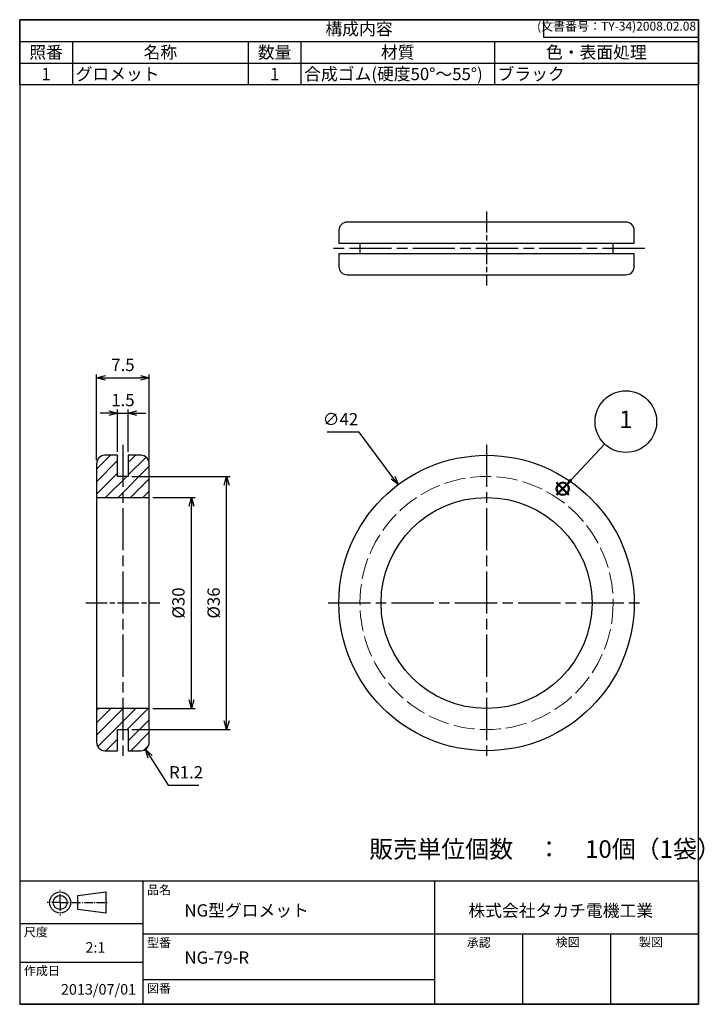
# Model space of a CAD drawing. Units: millimetres. Extents: x 0 to 97, y 0 to 140.
import ezdxf
from ezdxf.enums import TextEntityAlignment as Align

# ---------------------------------------------------------------- set-up
doc = ezdxf.new("R2010")
doc.units = ezdxf.units.MM
doc.header["$LTSCALE"] = 0.5
for name, pattern in [('AM_ISO02W050', [7.5, 6, -1.5]), ('AM_ISO08W050', [18, 12, -1.5, 3, -1.5]), ('AM_ISO08W050x2', [9, 6, -0.75, 1.5, -0.75]), ('gen7a', [6.875, 4.75, -0.875, 0.375, -0.875])]:
    doc.linetypes.add(name, pattern=pattern)
doc.layers.add('7A', color=4, linetype='gen7a')
doc.layers.add('RAHM2', color=1, linetype='Continuous')
doc.layers.add('AM_12', color=7, linetype='Continuous', lineweight=50, plot=False)
for name, color, linetype, lineweight in [('AM_5', 3, 'Continuous', 25), ('AM_7', 4, 'AM_ISO08W050', 25), ('AM_8', 1, 'Continuous', 25), ('ｸﾞﾛﾒｯﾄ', 7, 'Continuous', 25), ('ｸﾞﾛﾒｯﾄ0', 7, 'AM_ISO02W050', 15)]:
    doc.layers.add(name, color=color, linetype=linetype, lineweight=lineweight)
doc.styles.add('ACISOTS', font='isocp.shx', dxfattribs={"height": 1, "bigfont": 'extfont.shx'})
doc.styles.get("Standard").update_dxf_attribs({"font": 'ISOCP.SHX', "bigfont": 'bigfont.shx'})
doc.dimstyles.new('AM_ISO$0', dxfattribs={"dimtxt": 3.5, "dimasz": 2.5, "dimexe": 1, "dimexo": 1, "dimgap": 1.5, "dimtad": 1, "dimdsep": 46, "dimtxsty": 'STANDARD', "dimblk": 'OPEN30', "dimcen": 0, "dimclrd": 3, "dimclre": 3, "dimclrt": 2, "dimadec": 0, "dimazin": 2, "dimtp": 0.1, "dimtm": 0.1, "dimtfac": 0.71, "dimtmove": 0, "dimatfit": 3, "dimldrblk": 'OPEN30', "dimfxl": 1, "dimlwd": -1, "dimlwe": -1, "dimarcsym": 0})
doc.dimstyles.new('AM_ISO$3', dxfattribs={"dimtxt": 3.5, "dimasz": 2.5, "dimexe": 1, "dimexo": 1, "dimgap": 1.5, "dimtad": 1, "dimtoh": 1, "dimdsep": 46, "dimtxsty": 'STANDARD', "dimblk": 'OPEN30', "dimcen": 0, "dimclrd": 256, "dimclre": 256, "dimclrt": 2, "dimadec": 0, "dimazin": 2, "dimtp": 0.1, "dimtm": 0.1, "dimtfac": 0.71, "dimtofl": 0, "dimtmove": 0, "dimatfit": 0, "dimldrblk": 'OPEN30', "dimfxl": 1, "dimlwd": -1, "dimlwe": -1, "dimarcsym": 0})
doc.dimstyles.new('AM_ISO$4', dxfattribs={"dimtxt": 3.5, "dimasz": 2.5, "dimexe": 1, "dimexo": 1, "dimgap": 1.5, "dimtad": 1, "dimtoh": 1, "dimdsep": 46, "dimtxsty": 'STANDARD', "dimblk": 'OPEN30', "dimcen": 0, "dimclrd": 256, "dimclre": 256, "dimclrt": 2, "dimadec": 0, "dimazin": 2, "dimtp": 0.1, "dimtm": 0.1, "dimtfac": 0.71, "dimtofl": 0, "dimtmove": 0, "dimatfit": 0, "dimldrblk": 'OPEN30', "dimfxl": 1, "dimlwd": -1, "dimlwe": -1, "dimarcsym": 0})

# ---------------------------------------------------------------- blocks, each defined once
blk = doc.blocks.new('TK-A4')
for p, q in [((149, 280), (149, 275)), ((149, 275), (193, 275))]:
    blk.add_line(p, q)
blk.add_lwpolyline([(0, 0), (193, 0), (193, 280), (0, 280)], close=True)
at = {"insert": (192.36, 276.11), "char_height": 2.5, "width": 43.0784, "attachment_point": 9}
blk.add_mtext('(文書番号：TY-34)2008.02.08', dxfattribs=at)
blk = doc.blocks.new('TK-仕様書')
for p, q in [((0, 35), (-193, 35)), ((-193, 35), (-193, 0)), ((-158, 35), (-158, 0)), ((-75, 35), (-75, 0)), ((0, 35), (0, 0)), ((-176.49, 30.96), (-168.49, 31.96)), ((-176.49, 26.96), (-176.49, 30.96)), ((-168.49, 31.96), (-168.49, 25.96)), ((-168.49, 25.96), (-176.49, 26.96)), ((-193, 23), (-158, 23)), ((-158, 20), (0, 20)), ((-50, 20), (-50, 0)), ((-25, 20), (-25, 0)), ((-193, 12), (-158, 12)), ((-75, 7), (-158, 7)), ((0, 0), (-193, 0))]:
    blk.add_line(p, q)
for radius in [3, 2]:
    blk.add_circle((-181.49, 28.96), radius)
at = {"layer": '7A'}
for q in [(-181.49, 32.53), (-185.21, 28.96), (-181.49, 25.25), (-167.71, 28.96)]:
    blk.add_line((-181.49, 28.96), q, dxfattribs=at)
at = {"insert": (-39.13, 26.64), "char_height": 3.5, "width": 60, "attachment_point": 5}
blk.add_mtext('\\fＭＳ ゴシック|b0|i0|c128|p49;株式会社タカチ電機工業', dxfattribs=at)
for tag, p, height in [('品名', (-146.16, 24.95), 3.5), ('型番', (-146.14, 11.54), 3.5), ('GEN-TITLE-DAT', (-181.27, 2.75), 3), ('図番', (-146.45, 2.06), 3)]:
    blk.add_attdef(tag, p, '', height=height)
for tag, height, p in [('GEN-TITLE-SCA', 3, (-171.46, 15.79)), ('承認', 3.5, (-62.72, 7.73)), ('検図', 3.5, (-37.5, 7.73)), ('製図', 3.5, (-12.5, 7.73))]:
    blk.add_attdef(tag, text='', height=height).set_placement(p, align=Align.MIDDLE)
at = {"layer": 'RAHM2', "char_height": 2.5}
for s, insert, width, attachment_point in [('品名', (-156.8, 33.8), 90, 1), ('尺度', (-191.8, 21.8), 20, 1), ('型番', (-156.8, 18.8), 90, 1), ('承認', (-62.43, 18.8), 17, 2), ('検図', (-37.17, 18.93), 17, 2), ('製図', (-13.5, 18.96), 17, 2), ('作成日', (-191.8, 10.8), 60, 1), ('図番', (-156.8, 5.8), 90, 1)]:
    blk.add_mtext(s, dxfattribs=dict(at, insert=insert, width=width, attachment_point=attachment_point))
blk = doc.blocks.new('*S17')
at = {"color": 7}
for p, q in [((0, 140), (96.5, 140)), ((0, 130.7375), (0, 140)), ((96.5, 140), (96.5, 130.7375)), ((96.5, 130.7375), (0, 130.7375))]:
    blk.add_line(p, q, dxfattribs=at)
at = {"color": 1}
for p, q in [((0, 136.9125), (96.5, 136.9125)), ((7.5, 136.9125), (7.5, 133.825)), ((32.5, 136.9125), (32.5, 133.825)), ((40, 136.9125), (40, 133.825)), ((67.5, 136.9125), (67.5, 133.825)), ((0, 133.825), (96.5, 133.825)), ((7.5, 133.825), (7.5, 130.7375)), ((32.5, 133.825), (32.5, 130.7375)), ((40, 133.825), (40, 130.7375)), ((67.5, 133.825), (67.5, 130.7375))]:
    blk.add_line(p, q, dxfattribs=at)
at = {"color": 2, "insert": (48.25, 138.4563), "char_height": 1.75, "attachment_point": 5, "style": 'ACISOTS'}
blk.add_mtext('構成内容', dxfattribs=at)
at = {"color": 2, "char_height": 1.75, "style": 'ACISOTS'}
for s, insert, width, attachment_point in [('照番', (3.75, 136.2375), 6.6, 2), ('名称', (20, 136.2375), 24.1, 2), ('数量', (36.25, 136.2375), 6.6, 2), ('材質', (53.75, 136.2375), 26.6, 2), ('色・表面処理', (82, 136.2375), 28.1, 2), ('1', (3.75, 133.15), 6.6, 2), ('グロメット', (7.95, 133.15), 24.1, 1), ('1', (36.25, 133.15), 6.6, 2), ('合成ゴム(硬度50°～55°)', (40.45, 133.15), 26.6, 1), ('ブラック', (67.95, 133.15), 28.1, 1)]:
    blk.add_mtext(s, dxfattribs=dict(at, insert=insert, width=width, attachment_point=attachment_point))
blk = doc.blocks.new('*S18')
at = {"layer": 'AM_12', "color": 4}
for p, q in [((76.35, 72.44), (78.1, 74.19)), ((76.35, 74.19), (78.1, 72.44))]:
    blk.add_line(p, q, dxfattribs=at)
blk.add_circle((77.22, 73.31), 0.875, dxfattribs=at)
blk = doc.blocks.new('*S19')
at = {"layer": 'AM_5', "color": 3}
blk.add_line((83.2, 79.67), (78.42, 74.59), dxfattribs=at)
blk.add_circle((86.19, 82.85), 4.38, dxfattribs=at)
at = {"layer": 'AM_5', "color": 3, "linetype": 'Continuous'}
blk.add_trace([(78.25, 74.74), (78.59, 74.43), (77.22, 73.31)], dxfattribs=at)
at = {"layer": 'AM_5', "color": 7, "insert": (86.19, 82.85), "char_height": 2.5, "attachment_point": 5, "style": 'ACISOTS'}
blk.add_mtext('1', dxfattribs=at)
blk = doc.blocks.new('_Open30')
at = {"color": 0, "linetype": 'ByBlock', "lineweight": -2}
for p, q in [((-1, 0.27), (0, 0)), ((0, 0), (-1, -0.27)), ((0, 0), (-1, 0))]:
    blk.add_line(p, q, dxfattribs=at)
blk = doc.blocks.new('*D10')
at = {"layer": 'AM_5'}
for p, q in [((18.54, 35.19), (21.11, 31.14)), ((21.11, 31.14), (25.47, 31.14))]:
    blk.add_line(p, q, dxfattribs=at)
at = {"layer": 'Defpoints', "color": 0}
for p in [(17.23, 37.26), (17.87, 36.25)]:
    blk.add_point(p, dxfattribs=at)
at = {"layer": 'AM_5', "xscale": 1.25, "yscale": 1.25, "zscale": 1.25, "rotation": 122.4078793584028}
blk.add_blockref('_Open30', (17.87, 36.25), dxfattribs=at)
at = {"layer": 'AM_5', "color": 2, "insert": (23.66, 32.76), "char_height": 1.75, "attachment_point": 5}
blk.add_mtext('R1.2', dxfattribs=at)
blk = doc.blocks.new('*D11')
at = {"layer": 'AM_5'}
for p, q in [((48.25, 81.35), (43.72, 81.35)), ((53.07, 74.89), (48.25, 81.35))]:
    blk.add_line(p, q, dxfattribs=at)
at = {"layer": 'Defpoints', "color": 0}
for p in [(53.82, 73.89), (78.95, 40.24)]:
    blk.add_point(p, dxfattribs=at)
at = {"layer": 'AM_5', "xscale": 1.25, "yscale": 1.25, "zscale": 1.25, "rotation": 306.7534952517809}
blk.add_blockref('_Open30', (53.82, 73.89), dxfattribs=at)
at = {"layer": 'AM_5', "color": 2, "insert": (45.61, 82.97), "char_height": 1.75, "attachment_point": 5}
blk.add_mtext('∅42', dxfattribs=at)
blk = doc.blocks.new('*D12')
at = {"layer": 'AM_5', "color": 3}
for p, q in [((12.68, 84.06), (11.43, 84.06)), ((13.93, 78.56), (13.93, 84.56)), ((13.93, 84.06), (15.43, 84.06)), ((15.43, 78.56), (15.43, 84.56)), ((16.68, 84.06), (17.93, 84.06))]:
    blk.add_line(p, q, dxfattribs=at)
at = {"layer": 'Defpoints', "color": 0}
for p in [(15.43, 84.06), (13.93, 78.06), (15.43, 78.06)]:
    blk.add_point(p, dxfattribs=at)
at = {"layer": 'AM_5', "color": 3, "xscale": 1.25, "yscale": 1.25, "zscale": 1.25}
blk.add_blockref('_Open30', (13.93, 84.06), dxfattribs=at)
at = {"layer": 'AM_5', "color": 3, "xscale": 1.25, "yscale": 1.25, "zscale": 1.25, "rotation": 180}
blk.add_blockref('_Open30', (15.43, 84.06), dxfattribs=at)
at = {"layer": 'AM_5', "color": 2, "insert": (14.68, 85.69), "char_height": 1.75, "attachment_point": 5}
blk.add_mtext('1.5', dxfattribs=at)
blk = doc.blocks.new('*D13')
at = {"layer": 'AM_5', "color": 3}
for p, q in [((10.93, 77.36), (10.93, 89.56)), ((12.18, 89.06), (17.18, 89.06)), ((18.43, 77.36), (18.43, 89.56))]:
    blk.add_line(p, q, dxfattribs=at)
at = {"layer": 'Defpoints', "color": 0}
for p in [(18.43, 89.06), (10.93, 76.86), (18.43, 76.86)]:
    blk.add_point(p, dxfattribs=at)
at = {"layer": 'AM_5', "color": 3, "xscale": 1.25, "yscale": 1.25, "zscale": 1.25, "rotation": 180}
blk.add_blockref('_Open30', (10.93, 89.06), dxfattribs=at)
at = {"layer": 'AM_5', "color": 3, "xscale": 1.25, "yscale": 1.25, "zscale": 1.25}
blk.add_blockref('_Open30', (18.43, 89.06), dxfattribs=at)
at = {"layer": 'AM_5', "color": 2, "insert": (14.68, 90.69), "char_height": 1.75, "attachment_point": 5}
blk.add_mtext('7.5', dxfattribs=at)
blk = doc.blocks.new('*D14')
at = {"layer": 'AM_5', "color": 3}
for p, q in [((18.93, 72.06), (24.93, 72.06)), ((24.43, 43.31), (24.43, 70.81)), ((18.93, 42.06), (24.93, 42.06))]:
    blk.add_line(p, q, dxfattribs=at)
at = {"layer": 'Defpoints', "color": 0}
for p in [(18.43, 72.06), (24.43, 72.06), (18.43, 42.06)]:
    blk.add_point(p, dxfattribs=at)
at = {"layer": 'AM_5', "color": 3, "xscale": 1.25, "yscale": 1.25, "zscale": 1.25}
for p, rotation in [((24.43, 72.06), 90), ((24.43, 42.06), 270)]:
    blk.add_blockref('_Open30', p, dxfattribs=dict(at, rotation=rotation))
at = {"layer": 'AM_5', "color": 2, "insert": (22.8, 57.06), "char_height": 1.75, "attachment_point": 5, "rotation": 90}
blk.add_mtext('%%c30', dxfattribs=at)
blk = doc.blocks.new('*D15')
at = {"layer": 'AM_5', "color": 3}
for p, q in [((15.93, 75.06), (29.93, 75.06)), ((29.43, 40.31), (29.43, 73.81)), ((15.93, 39.06), (29.93, 39.06))]:
    blk.add_line(p, q, dxfattribs=at)
at = {"layer": 'Defpoints', "color": 0}
for p in [(15.43, 75.06), (29.43, 75.06), (15.43, 39.06)]:
    blk.add_point(p, dxfattribs=at)
at = {"layer": 'AM_5', "color": 3, "xscale": 1.25, "yscale": 1.25, "zscale": 1.25}
for p, rotation in [((29.43, 75.06), 90), ((29.43, 39.06), 270)]:
    blk.add_blockref('_Open30', p, dxfattribs=dict(at, rotation=rotation))
at = {"layer": 'AM_5', "color": 2, "insert": (27.8, 57.06), "char_height": 1.75, "attachment_point": 5, "rotation": 90}
blk.add_mtext('%%c36', dxfattribs=at)

msp = doc.modelspace()

# ---------------------------------------------------------------- hatches: boundary and pattern name
at = {"layer": 'AM_8'}
h = msp.add_hatch(dxfattribs=at)
h.set_pattern_fill('_U', color=256, scale=1.25, angle=45, style=0, pattern_type=0)
h.set_pattern_definition([(45, (-4.4139, -2.9047), (-0.883883, 0.883883), [])])
edge = h.paths.add_edge_path()
edge.add_line((17.225, 78.062), (15.425, 78.062))
edge.add_line((15.425, 78.062), (15.425, 75.062))
edge.add_line((15.425, 75.062), (13.925, 75.062))
edge.add_line((13.925, 75.062), (13.925, 78.062))
edge.add_line((13.925, 78.062), (12.125, 78.062))
edge.add_arc((12.125, 76.862), 1.2, 90, 180)
edge.add_line((10.925, 76.862), (10.925, 72.062))
edge.add_line((10.925, 72.062), (18.425, 72.062))
edge.add_line((18.425, 72.062), (18.425, 76.862))
edge.add_arc((17.225, 76.862), 1.2, 0, 90)
h = msp.add_hatch(dxfattribs=at)
h.set_pattern_fill('_U', color=256, scale=1.25, angle=45, style=0, pattern_type=0)
h.set_pattern_definition([(45, (-4.4139, -8.9047), (-0.883883, 0.883883), [])])
edge = h.paths.add_edge_path()
edge.add_line((10.925, 42.062), (10.925, 37.262))
edge.add_arc((12.125, 37.262), 1.2, 180, 270)
edge.add_line((12.125, 36.062), (13.925, 36.062))
edge.add_line((13.925, 36.062), (13.925, 39.062))
edge.add_line((13.925, 39.062), (15.425, 39.062))
edge.add_line((15.425, 39.062), (15.425, 36.062))
edge.add_line((15.425, 36.062), (17.225, 36.062))
edge.add_arc((17.225, 37.262), 1.2, 270, 360)
edge.add_line((18.425, 37.262), (18.425, 42.062))
edge.add_line((18.425, 42.062), (10.925, 42.062))

# ---------------------------------------------------------------- linework, layer by layer
at = {"layer": 'AM_7', "linetype": 'AM_ISO08W050x2'}
for p, q in [((66.384, 112.725), (66.384, 102.225)), ((9.425, 57.062), (19.925, 57.062))]:
    msp.add_line(p, q, dxfattribs=at)
at = {"layer": 'AM_7'}
for p, q in [((88.884, 107.475), (43.884, 107.475)), ((14.675, 79.562), (14.675, 34.562)), ((66.384, 79.562), (66.384, 34.562)), ((43.884, 57.062), (88.884, 57.062))]:
    msp.add_line(p, q, dxfattribs=at)
at = {"layer": 'ｸﾞﾛﾒｯﾄ'}
for p, q in [((86.184, 111.225), (46.584, 111.225)), ((45.384, 110.025), (45.384, 108.225)), ((87.384, 108.225), (87.384, 110.025)), ((45.384, 108.225), (87.384, 108.225)), ((48.384, 108.225), (48.384, 106.725)), ((84.384, 106.725), (84.384, 108.225)), ((45.384, 106.725), (45.384, 104.925)), ((87.384, 106.725), (45.384, 106.725)), ((87.384, 104.925), (87.384, 106.725)), ((46.584, 103.725), (86.184, 103.725)), ((13.925, 78.062), (12.125, 78.062)), ((13.925, 75.062), (13.925, 78.062)), ((17.225, 78.062), (15.425, 78.062)), ((15.425, 78.062), (15.425, 75.062)), ((10.925, 76.862), (10.925, 37.262)), ((18.425, 37.262), (18.425, 76.862)), ((15.425, 75.062), (13.925, 75.062)), ((10.925, 72.062), (18.425, 72.062)), ((18.425, 42.062), (10.925, 42.062)), ((13.925, 36.062), (13.925, 39.062)), ((13.925, 39.062), (15.425, 39.062)), ((15.425, 39.062), (15.425, 36.062)), ((12.125, 36.062), (13.925, 36.062)), ((15.425, 36.062), (17.225, 36.062))]:
    msp.add_line(p, q, dxfattribs=at)
for radius in [21, 15]:
    msp.add_circle((66.384, 57.062), radius, dxfattribs=at)
for centre, start, end in [((46.584, 110.025), 90, 180), ((86.184, 110.025), 0, 90), ((46.584, 104.925), 180, 270), ((86.184, 104.925), 270, 0), ((12.125, 76.862), 90, 180), ((17.225, 76.862), 0, 90), ((12.125, 37.262), 180, 270), ((17.225, 37.262), 270, 0)]:
    msp.add_arc(centre, 1.2, start, end, dxfattribs=at)
at = {"layer": 'ｸﾞﾛﾒｯﾄ0'}
msp.add_circle((66.384, 57.062), 18, dxfattribs=at)

# ---------------------------------------------------------------- block references
at = {"lineweight": 0, "xscale": 0.5, "yscale": 0.5, "zscale": 0.5}
msp.add_blockref('TK-A4', (0, 0), dxfattribs=at)
msp.add_blockref('*S17', (0, 0))
msp.add_blockref('TK-仕様書', (96.5, 0), dxfattribs=at).add_auto_attribs({'GEN-TITLE-DAT': '2013/07/01', '品名': 'NG型グロメット', '型番': 'NG-79-R', 'GEN-TITLE-SCA': '2:1'})
at = {"layer": 'AM_12'}
msp.add_blockref('*S18', (0, 0), dxfattribs=at)
at = {"layer": 'AM_5'}
msp.add_blockref('*S19', (0, 0), dxfattribs=at)

# ---------------------------------------------------------------- texts
at = {"insert": (49.702, 23.324), "char_height": 2.5, "attachment_point": 1}
msp.add_mtext_dynamic_manual_height_columns('{\\fMS PGothic|b0|i0|c128|p50;販売単位個数\u3000：\u300010個（1袋）}', width=44.29844, gutter_width=369.929, heights=[0], dxfattribs=at)

# ---------------------------------------------------------------- dimensions: what is measured, and where the dimension line sits
at = {"layer": 'AM_5'}
dim = msp.add_linear_dim(base=(18.425, 89.062), p1=(10.925, 76.862), p2=(18.425, 76.862), dimstyle='AM_ISO$0', override={"dimscale": 0.5}, dxfattribs=at)
dim.commit()
dim.dimension.update_dxf_attribs({"geometry": '*D13', "text_midpoint": (14.675, 90.687)})
dim = msp.add_linear_dim(base=(15.425, 84.062), p1=(13.925, 78.062), p2=(15.425, 78.062), angle=0, dimstyle='AM_ISO$0', override={"dimscale": 0.5}, dxfattribs=at)
dim.commit()
dim.dimension.update_dxf_attribs({"geometry": '*D12', "text_midpoint": (14.675, 84.062), "dimtype": 160})
dim = msp.add_diameter_dim_2p(p1=(78.95, 40.236), p2=(53.818, 73.887), dimstyle='AM_ISO$3', override={"dimscale": 0.5}, dxfattribs=at)
dim.commit()
dim.dimension.update_dxf_attribs({"geometry": '*D11', "text_midpoint": (45.608, 81.346), "dimtype": 163})
for base, p1, p2, picture, middle in [((29.425, 75.062), (15.425, 39.062), (15.425, 75.062), '*D15', (27.8, 57.062)), ((24.425, 72.062), (18.425, 42.062), (18.425, 72.062), '*D14', (22.8, 57.062))]:
    dim = msp.add_linear_dim(base=base, p1=p1, p2=p2, angle=90, text='%%c<>', dimstyle='AM_ISO$0', override={"dimscale": 0.5}, dxfattribs=at)
    dim.commit()
    dim.dimension.update_dxf_attribs({"geometry": picture, "text_midpoint": middle})
dim = msp.add_radius_dim(center=(17.225, 37.262), mpoint=(17.869, 36.249), dimstyle='AM_ISO$4', override={"dimscale": 0.5}, dxfattribs=at)
dim.commit()
dim.dimension.update_dxf_attribs({"geometry": '*D10', "text_midpoint": (23.665, 31.14), "dimtype": 164})

doc.saveas('drawing.dxf')
